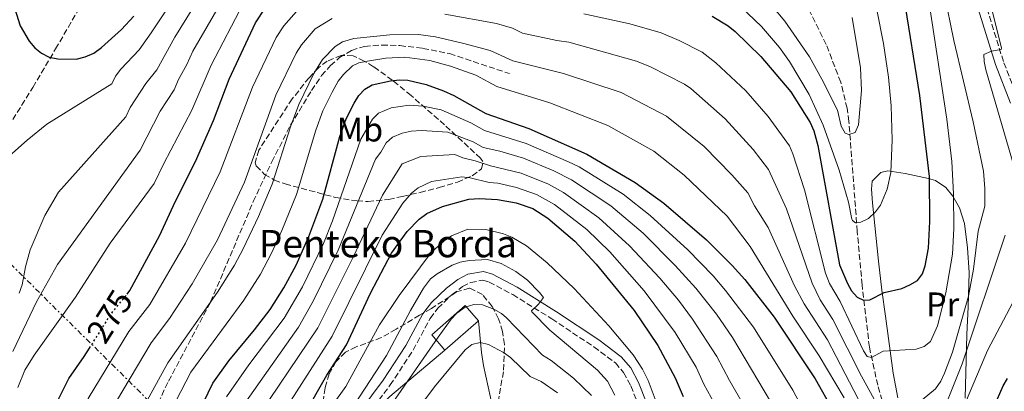
# Model space of a CAD drawing. Units: metres. Extents: x 599983 to 603408, y 4773120 to 4775484.
# Drawn here: x 602962 to 603251, y 4774857 to 4774966 of the extents above; entities that cross this region are included whole.
import ezdxf
from ezdxf.enums import TextEntityAlignment as Align

# ---------------------------------------------------------------- set-up
doc = ezdxf.new("R2010")
doc.units = ezdxf.units.M
doc.header["$MEASUREMENT"] = 0
for name, pattern in [('DGN Style 3', [2.435890702152634, 1.739921930109024, -0.6959687720436097]), ('DGN Style 5', [1.217945351076317, 0.5219765790327072, -0.6959687720436097]), ('DGN Style 7', [3.4798438602180486, 1.565929737098122, -0.6959687720436097, 0.5219765790327072, -0.6959687720436097])]:
    doc.linetypes.add(name, pattern=pattern)
for name, color, linetype, lineweight in [('Barranco lineal', 142, 'DGN Style 3', 13), ('Borda', 1, 'Continuous', 13), ('Camino', 7, 'DGN Style 3', 0), ('Cota de curva de nivel directora', 7, 'Continuous', 0), ('Curva de nivel directora', 30, 'Continuous', 30), ('Curva de nivel directora no vista', 30, 'DGN Style 5', 30), ('Curva de nivel intermedia', 30, 'Continuous', 0), ('Etiqueta de uso rústico', 92, 'Continuous', 0), ('Línea de cambio de uso (parcela vista)', 92, 'Continuous', 0), ('Línea eléctrica', 6, 'DGN Style 7', 0), ('Margen derecho', 7, 'Continuous', 0), ('Senda', 7, 'DGN Style 3', 0), ('Texto de Borda', 7, 'Continuous', 0), ('Zona arbolada', 92, 'DGN Style 3', 0)]:
    doc.layers.add(name, color=color, linetype=linetype, lineweight=lineweight)
doc.styles.add('Style-Arial', font='arial.ttf')

msp = doc.modelspace()

# ---------------------------------------------------------------- linework, layer by layer
at = {"layer": 'Barranco lineal', "color": 142, "linetype": 'DGN Style 3', "lineweight": 13}
for points in [[(602944.9500000002, 4774912.33, 255.4100000000035), (602966.3700000001, 4774946.49, 251.4600000000064), (602973.0199999996, 4774957.75, 249.7799999999988), (602992.6900000004, 4774991.65, 243.5899999999965), (603005.1399999997, 4775012.050000001, 241.7599999999948), (603009.8300000001, 4775019.619999999, 240.7200000000012), (603012.0499999998, 4775022.82, 239.8800000000047), (603014.4500000002, 4775025.710000001, 238.6600000000035), (603022.0599999996, 4775033.800000001, 234.1199999999953), (603024.5199999996, 4775036.710000001, 232.7400000000052), (603027.3899999997, 4775040.869999999, 231.429999999993), (603029.1500000004, 4775044.51, 230.7299999999959), (603030.2199999997, 4775048.33, 230.1600000000035), (603030.6799999997, 4775051.869999999, 229.7400000000052), (603030.75, 4775054.130000001, 229.6499999999942)], [(603256.0499999998, 4774783.279999999, 307.4799999999959), (603239.0300000003, 4774800.869999999, 299.0399999999936), (603234.4199999999, 4774806.619999999, 296.1600000000035), (603232.5099999999, 4774809.75, 294.6199999999953), (603229.1500000004, 4774816.49, 291.6499999999942), (603226.3700000001, 4774823.050000001, 289.5299999999988), (603224.8899999997, 4774826.74, 288.7599999999948), (603220.79, 4774837.869999999, 287.3500000000058), (603218.3600000005, 4774845.32, 286.179999999993), (603214.3300000001, 4774859.140000001, 282.1499999999942), (603211.8600000005, 4774870.34, 278.7200000000012), (603209.7400000002, 4774888.609999999, 274.070000000007), (603208.3099999996, 4774904.26, 270.6000000000058), (603205.8700000001, 4774936.52, 265.2700000000041), (603205.3200000003, 4774940.390000001, 264.6300000000047), (603203.4600000001, 4774947.99, 263.320000000007), (603199.2000000002, 4774959.08, 261.3399999999965), (603191.8799999999, 4774973.74, 258.929999999993)]]:
    msp.add_polyline3d(points, dxfattribs=at)
at = {"layer": 'Borda', "color": 1, "linetype": 'Continuous', "lineweight": 13, "extrusion": (-0.06990802982318184, 0.08082090303521176, 0.9942740311397126), "elevation": 344091.10508836, "flags": 128}
msp.add_lwpolyline([(-3579858.129588634, -3198343.8372473), (-3579845.106036891, -3198343.8372473), (-3579845.100278093, -3198349.826368006), (-3579858.131393056, -3198349.819863472), (-3579858.129588634, -3198343.8372473)], close=True, dxfattribs=at)
at = {"layer": 'Borda', "color": 23, "linetype": 'Continuous', "lineweight": 0, "extrusion": (-0.06990802982318184, 0.08082090303521176, 0.9942740311397126), "elevation": 344091.1050534059, "flags": 128}
msp.add_lwpolyline([(-3579845.106036891, -3198343.8372473), (-3579845.100278093, -3198349.826368006), (-3579858.131393056, -3198349.819863472), (-3579858.129588634, -3198343.8372473)], dxfattribs=at)
at = {"layer": 'Borda', "color": 23, "linetype": 'Continuous', "lineweight": 0, "elevation": 344.4600000000065, "flags": 128}
msp.add_lwpolyline([(603097.1600000003, 4774878), (603087.3099999996, 4774869.480000001)], dxfattribs=at)
at = {"layer": 'Camino', "color": 7, "linetype": 'DGN Style 3', "lineweight": 0}
for points in [[(603255.5599999977, 4774943.020000001, 290.0099999999948), (603251.2100000002, 4774954.040000003, 289.770000000004), (603245.6999999983, 4774971.880000002, 287.4799999999959)], [(603060.640000001, 4774845.060000002, 334.8899999999995), (603071.2499999991, 4774859.230000001, 336.020000000004), (603077.9799999993, 4774869.49, 335.5899999999966), (603082.9400000013, 4774878.770000001, 336.020000000004), (603085.2600000014, 4774881.760000002, 336.020000000004), (603089.3999999987, 4774885.730000001, 336.020000000004), (603092.4699999976, 4774888.070000002, 336.020000000004), (603094.8700000005, 4774889.33, 336.020000000004), (603098.449999999, 4774889.92, 335.7799999999989), (603100.3299999988, 4774889.41, 335.5899999999966), (603107.2199999976, 4774885.74, 335.1100000000005), (603118.6999999997, 4774878.600000001, 333.8999999999942), (603131.0399999979, 4774870.390000001, 331.8000000000029), (603137.3199999988, 4774865.690000001, 330.7899999999935), (603139.7499999985, 4774862.86, 330.5299999999989), (603141.8599999985, 4774858.949999999, 330.5299999999989), (603149.3399999996, 4774839.930000001, 330.5299999999989)]]:
    msp.add_polyline3d(points, dxfattribs=at)
at = {"layer": 'Curva de nivel directora', "color": 30, "linetype": 'Continuous', "lineweight": 30, "flags": 128}
for points, elevation in [([(603165.7699999983, 4774967.330000001), (603170.4100000006, 4774964.53), (603172.4499999991, 4774962.890000002), (603180.0399999998, 4774955.560000001), (603188.8299999986, 4774945.170000001), (603194.4700000002, 4774936.190000001), (603195.5799999988, 4774933.750000002), (603196.75, 4774929.460000004), (603203.0800000001, 4774894.420000002), (603205.4099999992, 4774889.03), (603206.6699999998, 4774886.869999999), (603208.2999999992, 4774884.950000001), (603210.1799999991, 4774884.11), (603212.0199999987, 4774884.210000001), (603216.2499999999, 4774886.359999999), (603221.3999999998, 4774887.57), (603223.7699999989, 4774888.59), (603225.9599999995, 4774889.900000002), (603227.4599999991, 4774891.84), (603228.2799999996, 4774894.2), (603229.2099999995, 4774899.350000001), (603229.5999999982, 4774907.190000001), (603229.4699999986, 4774920.32), (603226.6799999991, 4774944.130000002), (603222.05, 4774972.78)], 275), ([(602961.039999999, 4774969.500000001), (602962.6300000005, 4774964.500000001), (602965.2500000001, 4774960.08), (602966.94, 4774958.100000001), (602968.88, 4774956.53), (602971.150000001, 4774955.310000002), (602973.7300000003, 4774954.830000003), (602979.0700000002, 4774954.810000001), (602981.7199999989, 4774955.439999999), (602984.2899999993, 4774956.550000001), (602986.5400000003, 4774958.190000001), (602992.4099999998, 4774963.470000001), (602995.9799999994, 4774967.36)], 250), ([(602993.9999999991, 4774885.840000001), (602994.8700000007, 4774886.92), (603003.5399999988, 4774902.92), (603008.2100000003, 4774913.130000002), (603014.1400000004, 4774924.740000002), (603019.3599999994, 4774936.74), (603023.9699999985, 4774948.92), (603031.6900000009, 4774965.390000001), (603034.5399999986, 4774969.680000001)], 275), ([(603011.1299999994, 4774843.170000001), (603019.2099999996, 4774859.78), (603023.85, 4774866.32), (603031.4499999996, 4774875.42), (603036.0000000002, 4774881.41), (603040.0500000004, 4774887.760000001), (603043.629999999, 4774894.390000001), (603047.3599999995, 4774902.740000002), (603051.4499999998, 4774913.7), (603056.440000001, 4774932.090000001), (603058.3299999997, 4774937.230000002), (603060.6499999999, 4774941.91), (603062.0800000004, 4774944.100000001), (603063.8300000007, 4774945.930000002), (603065.9800000008, 4774947.210000002), (603071.2899999993, 4774948.390000002), (603073.9200000003, 4774948.730000002), (603076.4199999992, 4774948.650000001), (603081.8099999981, 4774947.380000002), (603086.8599999996, 4774945.52), (603089.9499999987, 4774944.100000001), (603099.2999999984, 4774938.840000001), (603111.8800000002, 4774934.400000002), (603128.9900000005, 4774926.920000001), (603143.1399999993, 4774918.640000002), (603151.5199999989, 4774912.550000001), (603164.0299999992, 4774901.810000001), (603171.6199999999, 4774894.230000001), (603175.3599999994, 4774890.119999999), (603183.9699999993, 4774879.130000001), (603195.9900000001, 4774861.050000003), (603201.169999999, 4774851.87)], 300), ([(603045.8699999986, 4774850.240000002), (603052.6599999992, 4774862.130000002), (603058.4500000004, 4774871.03), (603065.4699999989, 4774886.110000002), (603071.6299999991, 4774897.850000001), (603076.209999999, 4774904.280000002), (603079.7400000006, 4774907.859999999), (603081.9600000001, 4774909.490000002), (603086.5499999989, 4774911.550000002), (603094.2699999993, 4774913.680000001), (603097.4799999989, 4774913.880000001), (603102.7400000006, 4774913.65), (603108.1799999988, 4774912.650000001), (603113.0899999995, 4774910.970000001), (603117.5099999984, 4774908.15), (603125.3799999985, 4774901.390000001), (603131.7300000008, 4774894.680000001), (603142.8099999984, 4774881.110000002), (603149.7699999987, 4774870.800000003), (603154.9099999998, 4774861.300000001), (603157.1699999995, 4774855.850000001)], 325), ([(602961.4999999994, 4774763.560000001), (602963.8099999984, 4774763.990000002), (602964.8199999987, 4774764.970000001), (602965.7899999988, 4774767.36), (602966.7000000008, 4774772.240000002), (602966.8899999985, 4774787.850000001), (602966.2999999984, 4774826.010000002), (602966.9299999988, 4774836.880000001), (602968.7799999994, 4774844.250000001), (602972.0899999997, 4774851.590000001), (602976.8999999999, 4774861.100000001), (602981.3799999993, 4774867.550000003), (602982.9900000007, 4774870.070000002)], 275), ([(603248.4499999997, 4774852.940000001), (603251.1099999996, 4774859.000000001), (603252.4100000005, 4774861.180000001)], 300)]:
    msp.add_lwpolyline(points, dxfattribs=dict(at, elevation=elevation))
at = {"layer": 'Curva de nivel directora no vista', "color": 30, "linetype": 'DGN Style 5', "lineweight": 30, "elevation": 275, "flags": 128}
msp.add_lwpolyline([(602982.9900000007, 4774870.070000002), (602989.4300000003, 4774880.199999999), (602993.9999999991, 4774885.840000001)], dxfattribs=at)
at = {"layer": 'Curva de nivel intermedia', "color": 30, "linetype": 'Continuous', "lineweight": 0, "flags": 128}
for points, elevation in [([(602953.35, 4774921.039999999), (602964.6500000011, 4774930.970000001), (602970.4900000016, 4774935.679999999), (602989.5199999998, 4774947.580000001), (602990.6200000016, 4774949.829999999), (602992.1399999993, 4774951.820000002), (602997.5599999996, 4774957.55), (603001.0800000001, 4774962.470000001), (603012.5900000012, 4774979.859999999), (603020.9599999997, 4774991.63), (603026.7700000012, 4774996.92), (603029.5000000005, 4775000.140000001), (603031.3800000001, 4775001.779999999), (603036.5099999999, 4775004.619999998), (603043.7100000016, 4775007.130000001), (603052.61, 4775007.92), (603082.5200000011, 4775007.939999999), (603104.7099999997, 4775007.529999998), (603139.240000001, 4775007.67)], 255.0000000000001), ([(602961.950000001, 4774858.52), (602964.0000000006, 4774863.550000002), (602966.760000001, 4774867.930000001), (602978.8400000001, 4774884.980000001), (602989.0599999992, 4774900.820000002), (603001.9500000018, 4774918.279999999), (603004.7600000014, 4774924.21), (603012.9900000013, 4774939.82), (603018.6700000009, 4774953.01), (603028.2100000007, 4774971.15), (603034.9000000006, 4774979.510000001), (603036.8000000005, 4774981.12), (603043.4600000014, 4774985.680000001), (603049.6799999997, 4774987.640000001), (603052.1500000017, 4774988.04), (603079.6399999999, 4774988.5), (603091.110000001, 4774988.23), (603140.9700000011, 4774983.179999998)], 270.0000000000002), ([(602960.5100000015, 4774869.039999999), (602967.4400000006, 4774883.65), (602973.5500000016, 4774894.529999998), (602997.8099999999, 4774928.05), (603003.7000000019, 4774939.489999999), (603007.8400000016, 4774945.730000001), (603009.110000001, 4774948.83), (603011.5899999999, 4774953.17), (603013.3600000001, 4774957.099999998), (603023.49, 4774974.73)], 265), ([(602993.6700000004, 4774937.810000001), (602994.9600000001, 4774940.550000001), (602999.4900000008, 4774947.640000002), (603002.7000000007, 4774951.640000001), (603008.0600000005, 4774961.189999999), (603017.3700000001, 4774976.24)], 260), ([(603172.1400000007, 4774972), (603180.1800000007, 4774964.369999999), (603185.4900000015, 4774958.150000001), (603188.4599999997, 4774954.13), (603194.2100000009, 4774944.439999999), (603198.3300000003, 4774935.399999999), (603202.9800000017, 4774922.210000002), (603205.7100000009, 4774912.789999999), (603206.7500000002, 4774907.899999999), (603206.8900000011, 4774907.499999999), (603207.8000000007, 4774906.779999999), (603209.3400000008, 4774906.970000001), (603211.5700000015, 4774908.09), (603213.6300000001, 4774909.970000001), (603215.1600000013, 4774911.919999998), (603217.1100000005, 4774916.670000001), (603218.1299999995, 4774921.579999999), (603218.5400000009, 4774931.119999998), (603218.2999999995, 4774941.13), (603217.4500000001, 4774949.489999999), (603215.9700000003, 4774959.369999999), (603214.0700000004, 4774969.189999999)], 270.0000000000002), ([(603180.3700000006, 4774973.88), (603187.0400000004, 4774965.86), (603194.250000001, 4774955.48), (603197.9500000003, 4774948.929999999), (603202.49, 4774939.859999998), (603203.6100000021, 4774935.109999998), (603204.8100000002, 4774933.079999999), (603205.8099999992, 4774932.679999999), (603207.6599999999, 4774933.289999999), (603208.6900000004, 4774935.56), (603209.5500000009, 4774945.58), (603209.2300000013, 4774952.199999998), (603206.8500000008, 4774966.989999999)], 265), ([(603227.3800000009, 4774854.92), (603231.2300000022, 4774858.109999998), (603232.8500000006, 4774860.390000001), (603233.9099999999, 4774862.65), (603236.2200000011, 4774868.849999999), (603240.9999999999, 4774885.3), (603242.4400000017, 4774893.199999999), (603243.7800000005, 4774904.31), (603245.7400000007, 4774911.63), (603245.7699999998, 4774916.880000001), (603245.3400000007, 4774921.949999998), (603242.3200000009, 4774936.390000001), (603236.6799999994, 4774960.27), (603233.8300000017, 4774974.220000001)], 285), ([(602962.4000000004, 4774745.409999998), (602963.6000000006, 4774745.42), (602965.0199999999, 4774746.32), (602967.7699999993, 4774750.679999999), (602969.3800000007, 4774755.330000001), (602970.99, 4774763.529999999), (602971.4999999997, 4774768.960000001), (602972.4000000005, 4774811.269999999), (602974.7000000004, 4774832.09), (602974.9300000007, 4774835.969999999), (602976.6800000009, 4774842.220000001), (602982.6100000008, 4774855.259999999), (602994.530000001, 4774874.890000001), (603000.6599999998, 4774882.800000001), (603011.1300000016, 4774900.859999998), (603021.3100000008, 4774921.74), (603030.8400000016, 4774946.579999999), (603037.7700000005, 4774961.130000001), (603040.0500000004, 4774964.56), (603044.3900000012, 4774969.550000001)], 280.0000000000002), ([(603128.0800000008, 4774968.02), (603141.5600000012, 4774965.17), (603150.8000000014, 4774962.480000001), (603156.0600000008, 4774960.23), (603162.780000002, 4774956.800000001), (603166.85, 4774953.720000001), (603175.5899999996, 4774945.48), (603182.1299999997, 4774937.989999999), (603188.3800000015, 4774929.319999999), (603189.440000001, 4774927.039999999), (603192.7900000016, 4774916.500000001), (603199.0299999999, 4774892.03), (603200.150000002, 4774889.019999999), (603203.2900000003, 4774883.679999999), (603210.1400000011, 4774869.249999999), (603211.2200000006, 4774867.609999998), (603212.4600000011, 4774867.3), (603215.8699999999, 4774869.189999999), (603225.5800000017, 4774869.779999998), (603227.9800000022, 4774870.51), (603229.7600000014, 4774871.970000002), (603231.8400000001, 4774876.550000001), (603234.2699999998, 4774886.27), (603236.2900000004, 4774897.609999998), (603236.6500000004, 4774905.099999999), (603236.5400000007, 4774915.26), (603236.0300000011, 4774924.730000001), (603234.6200000007, 4774937.149999999), (603229.4599999997, 4774971.140000001)], 280.0000000000002), ([(603254.0700000012, 4774924.16), (603246.0100000012, 4774951.609999998), (603245.5400000018, 4774954.09), (603245.4300000002, 4774956.180000001), (603247.7400000012, 4774957.109999999), (603250.5900000011, 4774957.599999999), (603250.6700000016, 4774958.039999999), (603247.6600000008, 4774970.17)], 289.9999999999998), ([(602961.2800000004, 4774717.240000002), (602965.04, 4774722.640000002), (602970.1100000016, 4774731.210000001), (602973.1500000014, 4774738.33), (602976.0700000006, 4774748.279999998), (602977.5400000013, 4774757.15), (602978.2900000003, 4774764.600000001), (602979.3400000007, 4774812.27), (602979.8200000012, 4774817.470000001), (602982.7500000015, 4774832.16), (602982.9200000014, 4774835.06), (602984.4600000015, 4774840.34), (602990.9200000011, 4774854.439999999), (603001.050000001, 4774871.63), (603006.4600000002, 4774878.679999999), (603013.0700000018, 4774888.909999999), (603020.5300000006, 4774901.810000001), (603028.4800000011, 4774918.749999999), (603037.7100000002, 4774944.239999999), (603043.62, 4774956.479999999), (603045.1900000013, 4774958.980000001), (603049.2500000005, 4774963.649999999), (603054.2000000014, 4774966.680000001)], 285), ([(603087.2500000007, 4774967.960000001), (603102.4099999998, 4774965.179999999), (603107.1300000005, 4774963.83), (603110.0700000019, 4774962.38), (603120.1200000013, 4774960.199999998), (603123.6600000019, 4774959.710000001), (603143.5300000004, 4774954.17), (603147.6200000008, 4774952.560000001), (603157.5899999996, 4774947.46), (603159.5000000007, 4774946.17), (603169.5099999999, 4774937.300000001), (603177.7399999998, 4774928.24), (603182.2999999997, 4774922.439999999), (603187.5000000009, 4774910.929999998), (603195.0900000016, 4774889.079999999), (603197.3899999993, 4774884.24), (603201.16, 4774878.480000001), (603209.5399999998, 4774861.84), (603216.5300000014, 4774849.239999999)], 285), ([(602996.6900000002, 4774848.83), (603005.9400000017, 4774865.76), (603020.6, 4774886.489999998), (603025.5300000008, 4774894.33), (603028.1200000013, 4774899.189999999), (603032.6100000017, 4774908.680000001), (603036.5800000015, 4774918.069999999), (603042.0100000007, 4774934.939999999), (603044.4000000001, 4774941.439999999), (603048.8000000012, 4774950.569999999), (603051.3899999995, 4774954.630000001), (603055.0799999998, 4774958.459999999), (603057.190000002, 4774959.82), (603060.6000000007, 4774960.819999999), (603071.1300000006, 4774961.92), (603079.5400000016, 4774961.96), (603084.4900000005, 4774961.31), (603092.4299999997, 4774959.49), (603100.5600000012, 4774957.289999999), (603107.2700000014, 4774954.250000001), (603122.0999999995, 4774950.520000001), (603138.9999999997, 4774945.029999998), (603152.3700000005, 4774938.099999999), (603163.4300000002, 4774929.13), (603171.5300000005, 4774920.84)], 289.9999999999998), ([(603004.0000000015, 4774846.189999999), (603012.7200000009, 4774863.02), (603028.28, 4774884.109999998), (603033.1700000005, 4774891.699999999), (603036.3800000002, 4774897.92), (603039.4800000006, 4774904.489999998), (603043.7400000007, 4774915.079999999), (603049.3700000012, 4774933.949999998), (603051.4600000011, 4774939.57), (603054.1600000011, 4774945.130000001), (603056.0000000007, 4774948.359999998), (603057.5600000009, 4774950.300000001), (603060.2000000007, 4774952.8), (603062.0800000004, 4774953.71), (603064.5400000013, 4774954.17), (603069.9600000016, 4774955.050000001), (603075.5600000008, 4774955.359999999), (603082.8899999999, 4774954.420000001), (603088.9000000004, 4774952.749999999), (603096.3500000002, 4774950.08), (603102.5800000018, 4774946.800000001), (603118.1299999999, 4774941.960000002), (603135.0999999993, 4774935.350000001), (603148.5900000008, 4774927.819999999), (603157.5499999995, 4774920.77), (603170.1200000001, 4774908.689999999), (603176.9100000006, 4774899.8), (603189.3600000006, 4774879.449999998), (603197.100000001, 4774867.77), (603204.4300000002, 4774855.439999999)], 295.0000000000002), ([(603023.2000000017, 4774855.8), (603029.7400000017, 4774865.119999998), (603040.1500000011, 4774878.810000001), (603045.54, 4774887.98), (603051.6800000002, 4774900.74), (603054.3100000009, 4774907.380000001), (603062.6100000001, 4774931.349999999), (603066.0600000012, 4774937.179999998), (603067.8300000015, 4774938.929999999), (603071.5599999998, 4774940.5), (603076.8400000016, 4774941.26), (603080.9200000007, 4774940.940000001), (603086.1700000011, 4774939.95), (603094.940000002, 4774936.09), (603098.9400000008, 4774933.850000001), (603111.1400000004, 4774930.05), (603123.5700000002, 4774924.699999999), (603126.6900000006, 4774923.17), (603139.5800000008, 4774915.189999999), (603147.5600000004, 4774908.970000001), (603158.6100000012, 4774898.869999999), (603166.0200000008, 4774891.199999998), (603169.6600000019, 4774886.970000001), (603177.8400000005, 4774876.140000001), (603189.4200000009, 4774857.720000001), (603195.5800000011, 4774846.130000001)], 305.0000000000002), ([(602962.3100000009, 4774886.16), (602963.2000000004, 4774888.61), (602964.2000000018, 4774893.829999999), (602965.5800000009, 4774898.9), (602969.8300000001, 4774908.930000001), (602973.8900000014, 4774915.81), (602993.6700000004, 4774937.810000001)], 260), ([(603027.6699999998, 4774852.65), (603044.2999999995, 4774876.210000002), (603048.6700000016, 4774883.769999999), (603056.0000000007, 4774898.74), (603066.8900000005, 4774925.48), (603068.4500000007, 4774927.48), (603070.030000001, 4774930.260000001), (603071.9199999997, 4774931.880000001), (603074.7200000003, 4774933.079999999), (603077.4000000004, 4774933.649999999), (603080.4700000016, 4774933.81), (603088.2000000007, 4774933.380000001), (603095.5800000012, 4774930.54), (603098.5700000019, 4774928.850000001), (603103.4500000014, 4774927.779999999), (603110.4000000005, 4774925.699999998), (603119.2300000017, 4774922.02), (603124.4000000017, 4774919.410000001), (603136.0300000013, 4774911.739999999), (603145.4400000015, 4774903.710000001), (603154.9000000008, 4774894.31), (603160.9400000002, 4774887.649999999), (603166.9700000007, 4774880.029999999), (603171.7100000015, 4774873.16), (603182.8600000006, 4774854.380000001)], 310), ([(603032.9699999995, 4774850.750000001), (603050.0000000015, 4774876.02), (603060.3200000012, 4774896.750000001), (603068.9300000012, 4774914.9), (603074.7100000014, 4774924.069999999), (603080.2700000004, 4774926.26), (603090.2200000013, 4774926.82), (603092.5300000003, 4774925.849999998), (603096.2100000016, 4774924.980000001), (603100.6500000006, 4774923.460000001), (603109.6600000006, 4774921.349999999), (603117.6500000014, 4774918.15), (603122.0999999995, 4774915.66), (603132.4800000018, 4774908.289999999)], 315.0000000000005), ([(603034.8500000014, 4774843.33), (603054.2300000006, 4774873.519999998), (603068.890000001, 4774903.13), (603074.9200000014, 4774912.5), (603077.4600000007, 4774915.49), (603079.4200000009, 4774917.029999998), (603083.4000000019, 4774918.899999999), (603092.2500000009, 4774920.249999999), (603094.7099999995, 4774919.989999999), (603100.3100000009, 4774918.619999999), (603102.8000000009, 4774918.390000001), (603108.3500000008, 4774917.16), (603114.2200000006, 4774915.05), (603119.4500000008, 4774912.130000001), (603128.9300000002, 4774904.84), (603135.6900000017, 4774898.25), (603145.7800000012, 4774886.810000001), (603154.8800000006, 4774874.66), (603160.9900000016, 4774864.45), (603163.2600000004, 4774859.45), (603169.7300000011, 4774847.710000001)], 320.0000000000002), ([(603171.5300000005, 4774920.84), (603176.2100000009, 4774915.57), (603178.1800000002, 4774911.810000001), (603182.2000000012, 4774905.369999999), (603189.9300000005, 4774888.34), (603192.72, 4774883.009999999), (603199.6, 4774872.430000001), (603211.2499999997, 4774850.100000001), (603216.6500000021, 4774837.569999999), (603220.0100000015, 4774830.909999999), (603222.8100000002, 4774826.109999999), (603223.9099999998, 4774825.12), (603224.8100000005, 4774825.079999999), (603225.9000000014, 4774825.320000002), (603227.5500000009, 4774827.599999999), (603228.5600000012, 4774829.939999999), (603230.28, 4774838.679999998), (603233.2700000008, 4774850.819999999), (603239.1300000013, 4774865.399999999), (603251.6900000008, 4774903.13)], 289.9999999999998), ([(603132.4800000018, 4774908.289999999), (603141.4299999994, 4774900.069999999), (603150.3400000011, 4774890.559999999), (603155.8300000007, 4774884.090000001), (603160.0000000015, 4774878.529999999), (603167.0800000002, 4774867.600000001), (603170.7999999997, 4774860.5), (603176.2900000014, 4774851.039999999), (603182.6500000005, 4774838.119999999), (603191.5900000012, 4774818.3), (603197.120000001, 4774808.210000001), (603201.0500000005, 4774801.84), (603206.7000000011, 4774794.429999999), (603212.1100000002, 4774789.180000001), (603215.8499999996, 4774786.619999998), (603228.8700000019, 4774779.289999999), (603226.3000000013, 4774774.92), (603232.6200000002, 4774770.769999999), (603237.0100000001, 4774768.349999999), (603251.36, 4774761.539999999), (603256.6300000006, 4774759.460000001)], 315.0000000000006), ([(603048.0200000011, 4774844.590000001), (603058.2500000015, 4774858.8), (603068.130000001, 4774876.84), (603073.8300000008, 4774885.439999999), (603083.2300000018, 4774898.039999999), (603087.0899999999, 4774901.489999999), (603089.2699999991, 4774902.929999999), (603094.0400000013, 4774904.92), (603099.3299999996, 4774904.84), (603104.4800000017, 4774903.539999999), (603106.8900000014, 4774902.529999998), (603111.2200000008, 4774900.029999999), (603117.3400000008, 4774895.060000001), (603125.1900000008, 4774887.529999998), (603135.3800000009, 4774876.529999999), (603142.5400000003, 4774868.09), (603145.3099999996, 4774863.92), (603146.9900000005, 4774860.569999999), (603151.3600000002, 4774848.859999999)], 330.0000000000002), ([(603060.5200000004, 4774853.220000001), (603070.1200000005, 4774867.87), (603077.2000000014, 4774881.100000001), (603081.0300000003, 4774887.609999998), (603083.0399999997, 4774890.349999999), (603085.010000001, 4774891.819999999), (603089.4200000011, 4774894.41), (603091.7800000014, 4774895.210000001), (603094.4000000011, 4774895.760000001), (603099.7800000012, 4774896.009999999), (603103.7599999999, 4774894.84), (603108.1400000007, 4774892.550000001), (603111.5700000017, 4774889.929999999), (603115.0600000009, 4774886.390000001), (603116.2300000021, 4774884.92), (603114.7300000001, 4774882.959999999), (603112.6600000003, 4774880.999999999), (603112.8300000002, 4774880.680000001), (603118.0500000016, 4774875.329999999), (603132.0599999995, 4774863.609999999), (603135.0600000012, 4774860.310000001), (603137.2000000003, 4774856.26)], 335), ([(603240.4000000008, 4774854.82), (603246.5800000011, 4774869.32), (603254.9100000017, 4774885.230000001)], 295.0000000000002), ([(603071.9900000012, 4774854.119999999), (603085.2900000005, 4774873.259999999), (603089.1300000006, 4774878.509999999), (603090.8099999991, 4774880.310000001), (603093.2099999997, 4774882.019999999), (603095.8200000004, 4774882.820000002), (603098.3100000004, 4774882.699999998), (603101.6800000012, 4774881.449999998), (603103.8700000015, 4774880.230000001), (603105.4100000015, 4774878.930000001), (603115.8900000001, 4774867.939999999), (603118.4800000007, 4774866.390000001), (603125.0200000008, 4774861.229999999), (603130.3600000007, 4774856.180000001)], 340.0000000000002), ([(603060.5700000017, 4774826.999999999), (603084.2800000003, 4774858.689999999), (603093.2099999997, 4774869.57), (603095.1600000011, 4774871.100000001), (603097.6300000009, 4774871.679999999), (603100.0499999993, 4774871.07), (603104.5100000009, 4774868.730000001), (603106.5600000005, 4774867.289999999), (603112.2699999991, 4774861.759999999), (603115.5400000014, 4774860.270000001), (603120.3100000013, 4774856.910000001)], 345.0000000000002)]:
    msp.add_lwpolyline(points, dxfattribs=dict(at, elevation=elevation))
at = {"layer": 'Línea de cambio de uso (parcela vista)', "color": 92, "linetype": 'Continuous', "lineweight": 0}
for points in [[(603220.2100000001, 4774855.439999999, 283.7799999999988), (603218.8799999999, 4774862.699999999, 281.8300000000018), (603216.5800000001, 4774879.4, 277.1300000000047), (603215.5700000003, 4774887.07, 274.6600000000035), (603214.5700000003, 4774895.550000001, 271.7100000000065), (603212.7400000002, 4774912.689999999, 269.6999999999971), (603212.4800000006, 4774916.66, 269.1499999999942), (603212.6900000004, 4774919.02, 268.8500000000058), (603215.2000000002, 4774921.58, 269.2799999999988), (603217.3099999996, 4774922.01, 269.2799999999988), (603222.3799999999, 4774921.210000001, 271.3899999999995), (603229.25, 4774919.77, 275.5), (603231.2599999999, 4774919.17, 276.4499999999971), (603234.3099999996, 4774917.09, 277.6499999999942), (603236.3600000005, 4774914.57, 278.5599999999977), (603238.3600000005, 4774911.199999999, 279.8399999999965), (603239.7999999998, 4774906.58, 281.0899999999965), (603240.7100000001, 4774899.41, 281.9400000000023), (603241.1900000004, 4774892.24, 283.4700000000012), (603240.8399999999, 4774882.100000001, 285.7400000000052), (603240.4900000002, 4774874.08, 288.3500000000058), (603239.9400000004, 4774855.34, 293.7200000000012)], [(603097.1600000003, 4774878, 342.3000000000029), (603098.0800000001, 4774868.720000001, 346.0399999999936), (603098.6399999997, 4774864.970000001, 347.0399999999936), (603102.0300000003, 4774849.34, 354.070000000007), (603102.0356999999, 4774849.2653, 354.1150000000052)], [(603054.3026999999, 4774827.4474, 339.9670999999944), (603054.5, 4774828.699999999, 339.7599999999948), (603057.5899999999, 4774836.02, 338.9400000000023), (603062.6399999997, 4774845.08, 339.4400000000023), (603067.1299999999, 4774851.689999999, 340.2100000000065), (603071.1600000003, 4774855.850000001, 340.6100000000006), (603087.3099999996, 4774869.480000001, 341.4499999999971)]]:
    msp.add_polyline3d(points, dxfattribs=at)
at = {"layer": 'Línea eléctrica', "color": 6, "linetype": 'DGN Style 7', "lineweight": 0}
msp.add_polyline3d([(603143.4699999985, 4774595.380000001, 472.1600000000035), (603120.5199999998, 4774686.24, 423.6100000000006), (603104.0199999996, 4774753.850000001, 394.320000000007), (603049.4600000011, 4774805.13, 340.0099999999948), (603005.4300000002, 4774849.619999999, 294.7299999999959), (602891.5000000009, 4774962.17, 292.3099999999977), (602836.6299999993, 4775014.470000001, 314.9799999999959), (602793.3500000017, 4775058.960000002, 325.6100000000006), (602763.0300000015, 4775088.350000001, 326.75), (602734.5300000008, 4775115.980000001, 322.1199999999953), (602690.7199999989, 4775156.42, 300.7100000000065), (602654.2100000017, 4775194.119999998, 270.0899999999965), (602614.3099999992, 4775231.720000001, 255.6900000000023), (602581.5500000005, 4775263.109999999, 246.4499999999971), (602523.2899999983, 4775318.359999998, 233.2599999999948), (602493.9499999993, 4775344.720000001, 224.0800000000018), (602422.8700000005, 4775416.330000001, 198.9900000000052), (602380.3500000007, 4775457.77, 200.5200000000041)], dxfattribs=at)
at = {"layer": 'Margen derecho', "color": 7, "linetype": 'Continuous', "lineweight": 0}
for points in [[(603253.3200000002, 4774941.900000001, 290.0099999999948), (603248.8500000021, 4774953.210000001, 289.770000000004), (603243.3099999989, 4774971.130000001, 287.4799999999959)], [(603058.6099999992, 4774846.52, 334.8899999999995), (603069.1999999996, 4774860.660000001, 336.020000000004), (603075.8299999969, 4774870.770000001, 335.5899999999966), (603080.8400000002, 4774880.140000001, 336.020000000004), (603083.3900000006, 4774883.440000001, 336.020000000004), (603087.7699999993, 4774887.640000002, 336.020000000004), (603091.1199999999, 4774890.190000001, 336.020000000004), (603094.0599999991, 4774891.730000001, 336.020000000004), (603098.5799999987, 4774892.470000003, 335.7799999999989), (603101.2600000009, 4774891.75, 335.5899999999966), (603108.4699999993, 4774887.91, 335.1100000000005), (603120.0599999988, 4774880.699999999, 333.8999999999942), (603132.4799999996, 4774872.440000001, 331.8000000000029), (603139.0399999977, 4774867.520000001, 330.7899999999935), (603141.8200000004, 4774864.290000001, 330.5299999999989), (603144.1299999994, 4774860.010000001, 330.5299999999989), (603151.6000000016, 4774841.040000001, 330.5299999999989)]]:
    msp.add_polyline3d(points, dxfattribs=at)
at = {"layer": 'Senda', "color": 7, "linetype": 'DGN Style 3', "lineweight": 0}
msp.add_polyline3d([(603001.0199999998, 4774849.61, 292.6499999999942), (603006.1900000019, 4774860.380000002, 290.9299999999932), (603018.5399999992, 4774883.580000001, 289.75), (603031.0399999982, 4774912.990000002, 288.2499999999999), (603036.4800000008, 4774924.67, 288.179999999993), (603041.9799999994, 4774935.380000001, 289.3800000000047), (603048.1200000016, 4774945.570000002, 290.8500000000059), (603051.1000000011, 4774949.930000001, 291.479999999996), (603053.7199999986, 4774952.880000001, 291.9199999999983), (603056.3699999995, 4774955.210000002, 292.2799999999989), (603059.8999999989, 4774957.350000001, 292.4700000000014), (603063.7099999998, 4774958.510000001, 292.3500000000059), (603068.7800000014, 4774958.910000001, 291.9600000000063), (603074.0699999998, 4774958.730000002, 291.429999999993), (603080.8299999969, 4774957.940000001, 290.5899999999965), (603088.6799999991, 4774956.380000001, 290.5899999999965), (603106.2199999985, 4774950.550000002, 290.1699999999983)], dxfattribs=at)
at = {"layer": 'Zona arbolada', "color": 92, "linetype": 'DGN Style 3', "lineweight": 0}
for points in [[(603056.8499999996, 4774955.869999999, 295.7200000000012), (603052.7599999999, 4774954.199999999, 296.9100000000035), (603050.2699999996, 4774952.33, 297.2599999999948), (603047.4100000003, 4774949.34, 297.0399999999936), (603042.4500000002, 4774943.09, 296.4700000000012), (603032.6900000004, 4774928.130000001, 295.1399999999995), (603031.5599999996, 4774924.350000001, 295.2400000000052), (603031.9299999997, 4774923.480000001, 295.570000000007), (603034.3399999999, 4774920.99, 297.3600000000006), (603037.2400000002, 4774919.32, 299.5599999999977), (603040.4299999997, 4774918.189999999, 301.9700000000012), (603055.0899999999, 4774914.25, 312.8699999999953), (603061.5099999999, 4774913.180000001, 317.7400000000052), (603064.7300000006, 4774913.01, 320.0899999999965), (603070.8399999999, 4774913.66, 324.2700000000041), (603074.8600000005, 4774914.529999999, 325.820000000007), (603080.0199999996, 4774915.689999999, 326.4199999999983), (603085.6100000005, 4774917.100000001, 326.2700000000041), (603090.9400000004, 4774918.730000001, 325.5200000000041), (603095.3200000003, 4774920.57, 324.3600000000006), (603098.0599999996, 4774922.58, 322.9499999999971), (603098.4600000001, 4774924.75, 321.4900000000052), (603097.7599999999, 4774925.689999999, 320.8999999999942), (603087.2100000001, 4774935.5, 314.9199999999983), (603077.3499999996, 4774944.100000001, 309.0800000000018), (603071.8499999996, 4774948.619999999, 304.5899999999965), (603066.3499999996, 4774952.560000001, 299.4799999999959), (603063.5899999999, 4774954.210000001, 297.3099999999977), (603060.3799999999, 4774955.779999999, 295.570000000007), (603056.8499999996, 4774955.869999999, 295.7200000000012)], [(603102.0700000003, 4774849.42, 359.3099999999977), (603104.5300000003, 4774863.560000001, 354.4700000000012), (603104.7800000003, 4774871.15, 351.5399999999936), (603104.2199999997, 4774874.91, 350.0599999999977), (603103.04, 4774878.609999999, 348.6100000000006), (603101.1200000001, 4774882.230000001, 347.2100000000065), (603098.3300000001, 4774885.75, 345.8899999999995), (603094.5300000003, 4774887.640000001, 344.5599999999977), (603090.7400000002, 4774886.51, 343.4100000000035), (603083.3399999999, 4774881.680000001, 341.5800000000018), (603079.8799999999, 4774879.689999999, 341.2400000000052), (603072.9699999997, 4774875.57, 341.7100000000065), (603068.6299999999, 4774873.119999999, 341.5800000000018), (603061.2400000002, 4774870.41, 340.1199999999953), (603058.1200000001, 4774868.82, 339.4700000000012), (603055.3099999996, 4774866.039999999, 338.8399999999965), (603053.3700000001, 4774862.460000001, 338.2599999999948), (603052.1100000005, 4774858.350000001, 337.7700000000041), (603050.8600000005, 4774849.609999999, 337.179999999993)]]:
    msp.add_polyline3d(points, dxfattribs=at)

# ---------------------------------------------------------------- texts
at = {"layer": 'Cota de curva de nivel directora', "color": 7, "linetype": 'Continuous', "lineweight": 0, "style": 'Style-Arial'}
msp.add_text('275', height=7.000000000000002, rotation=57.5209, dxfattribs=at).set_placement((602988.9007123132, 4774879.359138425, 275), align=Align.MIDDLE_CENTER)
at = {"layer": 'Etiqueta de uso rústico', "color": 92, "linetype": 'Continuous', "lineweight": 0, "style": 'Style-Arial'}
for s, p in [('Mb', (603062.3302462423, 4774934.130010002, 302.820000000007)), ('Pr', (603233.3754566073, 4774882.860009999, 278.5800000000018))]:
    msp.add_text(s, height=7.000000000000002, dxfattribs=at).set_placement(p, align=Align.MIDDLE_CENTER)
at = {"layer": 'Texto de Borda', "color": 7, "linetype": 'Continuous', "lineweight": 0, "style": 'Style-Arial'}
msp.add_text('Penteko Borda', height=8, dxfattribs=at).set_placement((603032.6900000004, 4774896.680000001, 293.2899999999936))

doc.saveas('drawing.dxf')
